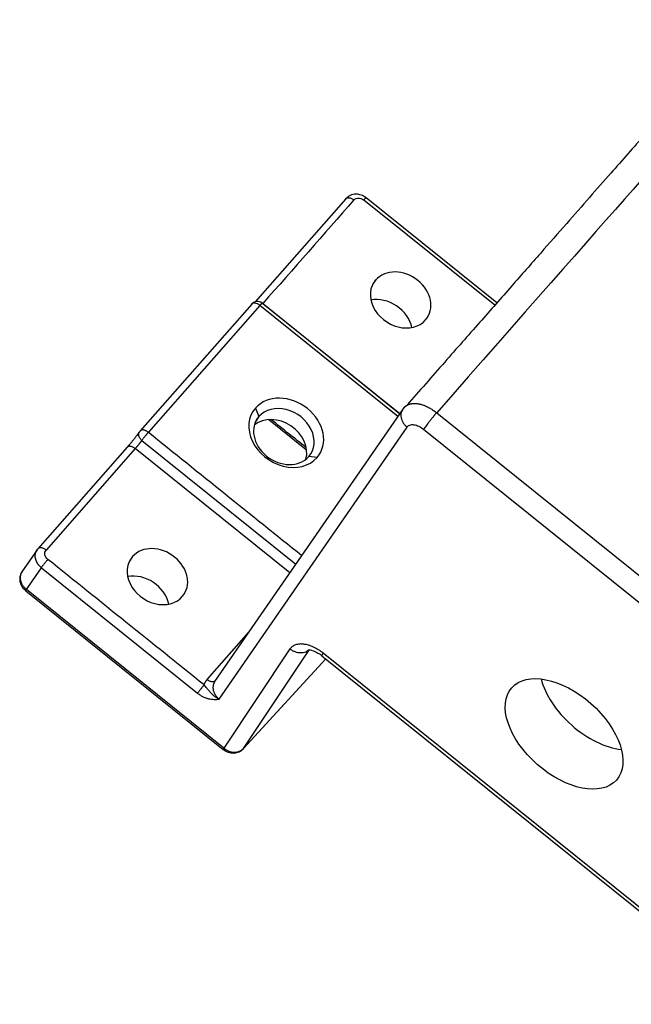
# Model space of a CAD drawing. Units: millimetres. Extents: x 2279 to 3170, y 588 to 1218.
# Drawn here: x 2686 to 2767, y 826 to 957 of the extents above; entities that cross this region are included whole.
import ezdxf

# ---------------------------------------------------------------- set-up
doc = ezdxf.new("R2010")
doc.units = ezdxf.units.MM
doc.header["$LTSCALE"] = 65.395
doc.layers.add('1', color=7, linetype='CONTINUOUS')

msp = doc.modelspace()

# ---------------------------------------------------------------- linework, layer by layer
at = {"layer": '1', "color": 7, "linetype": 'Continuous', "lineweight": 30}
for p, q in [((2728.89, 933.01), (2716.85, 919.33)), ((2748.62, 918.89), (2731.28, 932.82)), ((2748.9, 919.2), (2731.58, 933.12)), ((2732.84, 922.24), (2732.43, 921.63)), ((2716.42, 919.05), (2701.64, 902.25)), ((2717.49, 918.87), (2702.71, 902.08)), ((2735.79, 904.17), (2717.49, 918.87)), ((2736.02, 904.52), (2717.79, 919.17)), ((2717.9, 919.13), (2736.05, 904.55)), ((2736.43, 905.11), (2711.5, 869.03)), ((2716.91, 905.27), (2717.36, 904.16)), ((2717.36, 904.16), (2716.95, 903.54)), ((2740.93, 904.65), (2855.83, 812.35)), ((2712.09, 866.69), (2737, 902.75)), ((2718.69, 903.75), (2723.68, 899.74)), ((2739.2, 902.46), (2854.1, 810.16)), ((2701.85, 900.98), (2722.25, 884.59)), ((2699.9, 900.07), (2688.07, 886.63)), ((2700.97, 899.89), (2689.15, 886.46)), ((2721.46, 883.44), (2700.97, 899.89)), ((2725.08, 898.71), (2723.97, 898.84)), ((2687.96, 886.48), (2685.95, 883.58)), ((2700.6, 885.6), (2700.19, 884.99)), ((2686.54, 881.24), (2688.53, 884.12)), ((2688.53, 884.12), (2709.24, 867.49)), ((2686.45, 881.07), (2712.61, 860.05)), ((2712.7, 860.22), (2686.54, 881.24)), ((2710.51, 869.3), (2716.04, 875.58)), ((2721.48, 873.35), (2712.7, 860.22)), ((2715.31, 860.17), (2724.09, 873.3)), ((2832.28, 787.33), (2725.9, 872.79)), ((2715.28, 860.13), (2726.23, 872.04)), ((2715.31, 860.17), (2726.22, 872.05)), ((2725.72, 872.45), (2832.1, 786.99))]:
    msp.add_line(p, q, dxfattribs=at)
msp.add_arc((2717.17, 918.39), 1, 51.106, 140.1502, dxfattribs=at)
for centre, major_axis, ratio, start_param, end_param in [((2736.15, 919.59), (3.53, -2.36), 0.811123, 6.175953, 9.317545), ((2736.15, 919.59), (3.53, -2.36), 0.811123, 3.03436, 6.175953), ((2733.71, 915.94), (3.53, -2.36), 0.811123, 0.689652, 2.451938), ((2717.17, 918.39), (-0.751, 0.661), 0.581517, 5.570445, 6.283176), ((2717.17, 918.39), (-0.751, 0.661), 0.581517, 4.78941, 5.570445), ((2720.99, 901.99), (4.36, -2.92), 0.811123, 6.175953, 9.317545), ((2720.67, 901.5), (-3.53, 2.36), 0.811123, 3.03436, 6.175953), ((2720.99, 901.99), (4.36, -2.92), 0.811123, 3.03436, 6.175953), ((2720.67, 901.5), (-3.53, 2.36), 0.811123, 6.175953, 9.317545), ((2719.69, 900.04), (-3.53, 2.36), 0.811123, 3.398932, 6.025844), ((2703.91, 882.94), (3.53, -2.36), 0.811123, 6.175953, 9.317545), ((2703.91, 882.94), (3.53, -2.36), 0.811123, 3.03436, 6.175953), ((2701.47, 879.3), (3.53, -2.36), 0.811123, 0.689652, 2.451938), ((2762.38, 867.29), (-6.94, 6.11), 0.581517, 0.698173, 2.443426), ((2713.24, 860.83), (0.626, 0.78), 0.062598, 2.519596, 3.141876), ((2713.78, 861.44), (-1.66, 1.11), 0.811123, 1.463564, 3.016907), ((2714.54, 860.81), (0.736, -0.676), 0.580336, 6.283183, 6.372621)]:
    msp.add_ellipse(centre, major_axis=major_axis, ratio=ratio, start_param=start_param, end_param=end_param, dxfattribs=at)
msp.add_ellipse((2757.81, 862.1), major_axis=(6.94, -6.11), ratio=0.581517, dxfattribs=at)
for points, knots in [([(2782.49, 956.72), (2782.31, 956.57), (2781.73, 956.07), (2780.61, 955), (2779.07, 953.44), (2777.31, 951.55), (2775.52, 949.52), (2773.97, 947.76), (2771.69, 945.15), (2768.42, 941.4), (2764.6, 937.05), (2761.13, 933.1), (2758.03, 929.57), (2754.58, 925.66), (2750.74, 921.3), (2746.5, 916.48), (2741.86, 911.21), (2738.64, 907.54), (2736.96, 905.63)], [0, 0, 0, 0, 0.021946, 0.064613, 0.11206, 0.155164, 0.193136, 0.225097, 0.252093, 0.338825, 0.434587, 0.493366, 0.556973, 0.628863, 0.709111, 0.797716, 0.894679, 1, 1, 1, 1]), ([(2793.62, 954.06), (2791.22, 953.98), (2788.02, 953.54), (2784.95, 952.49), (2783.58, 951.83), (2782.94, 951.47), (2782.63, 951.28), (2782.48, 951.18), (2782.41, 951.13), (2782.37, 951.11), (2782.35, 951.1), (2782.34, 951.09), (2782.33, 951.08), (2782.19, 950.99), (2781.97, 950.84), (2781.73, 950.66), (2781.61, 950.56), (2781.55, 950.52), (2781.52, 950.49), (2781.5, 950.48), (2781.35, 950.36), (2781.16, 950.2), (2780.95, 950.02), (2780.85, 949.93), (2780.8, 949.88), (2780.78, 949.86), (2780.76, 949.85), (2780.75, 949.84), (2780.64, 949.74), (2780.49, 949.58), (2780.3, 949.38), (2780.2, 949.28), (2780.15, 949.22), (2780.12, 949.2), (2780.11, 949.18), (2780.11, 949.18), (2780.1, 949.17), (2780.1, 949.17), (2780.04, 949.1), (2779.91, 948.96), (2779.69, 948.71), (2779.57, 948.57), (2779.5, 948.5), (2779.47, 948.46), (2779.45, 948.44), (2779.44, 948.43), (2779.44, 948.42), (2779.44, 948.42), (2779.43, 948.42), (2779.4, 948.37), (2778.94, 947.86), (2777.72, 946.47), (2776.94, 945.58), (2776.5, 945.09), (2776.28, 944.83), (2776.16, 944.69), (2776.1, 944.63), (2776.07, 944.59), (2776.05, 944.58), (2776.05, 944.57), (2776.04, 944.56), (2776.04, 944.56), (2776.04, 944.56), (2775.64, 944.1), (2763.93, 930.8), (2740.93, 904.65)], [0, 0, 0, 0, 0.125, 0.1875, 0.21875, 0.234375, 0.242187, 0.246094, 0.248047, 0.249023, 0.249512, 0.249512, 0.25, 0.25, 0.265625, 0.273437, 0.277344, 0.279297, 0.279297, 0.28125, 0.28125, 0.296875, 0.304687, 0.308594, 0.310547, 0.311523, 0.311523, 0.3125, 0.3125, 0.328125, 0.335937, 0.339844, 0.341797, 0.342773, 0.343262, 0.343506, 0.343506, 0.34375, 0.34375, 0.359375, 0.367187, 0.371094, 0.373047, 0.374023, 0.374512, 0.374756, 0.374878, 0.374878, 0.375, 0.375, 0.4375, 0.46875, 0.484375, 0.492187, 0.496094, 0.498047, 0.499023, 0.499512, 0.499756, 0.499878, 0.499939, 0.499939, 0.5, 0.5, 1, 1, 1, 1]), ([(2728.86, 932.98), (2728.88, 933.01), (2728.91, 933.04), (2728.97, 933.08), (2729.01, 933.1), (2729.09, 933.13), (2729.13, 933.14), (2729.22, 933.14), (2729.27, 933.14), (2729.37, 933.13), (2729.42, 933.12), (2729.53, 933.08), (2729.59, 933.06), (2729.7, 933.01), (2729.75, 932.98), (2729.86, 932.91), (2729.91, 932.88), (2729.96, 932.84)], [0, 0, 0, 0, 0.125, 0.125, 0.25, 0.25, 0.375, 0.375, 0.5, 0.5, 0.625, 0.625, 0.75, 0.75, 0.875, 0.875, 1, 1, 1, 1]), ([(2731.59, 933.1), (2731.43, 933.23), (2731.07, 933.45), (2730.52, 933.6), (2730.03, 933.6), (2729.63, 933.52), (2729.25, 933.34), (2729.04, 933.16), (2728.94, 933.06)], [0, 0, 0, 0, 0.194796, 0.424372, 0.55364, 0.692584, 0.841359, 1, 1, 1, 1]), ([(2729.96, 932.84), (2729.98, 932.86), (2730.07, 932.95), (2730.26, 933.05), (2730.56, 933.1), (2730.87, 933.05), (2731.11, 932.94), (2731.24, 932.85), (2731.28, 932.82)], [0, 0, 0, 0, 0.078485, 0.286567, 0.494649, 0.70273, 0.910813, 1, 1, 1, 1]), ([(2731.58, 933.12), (2731.58, 933.12), (2731.57, 933.12), (2731.55, 933.11), (2731.54, 933.09), (2731.5, 933.06), (2731.48, 933.04), (2731.43, 932.99), (2731.41, 932.96), (2731.34, 932.9), (2731.31, 932.86), (2731.28, 932.82)], [0, 0, 0, 0, 0.176362, 0.176362, 0.382271, 0.382271, 0.588181, 0.588181, 0.79409, 0.79409, 1, 1, 1, 1]), ([(2717.49, 918.87), (2717.5, 918.89), (2717.53, 918.92), (2717.57, 918.95), (2717.6, 918.99), (2717.63, 919.02), (2717.65, 919.05), (2717.67, 919.07), (2717.69, 919.09), (2717.71, 919.11), (2717.73, 919.12), (2717.74, 919.13), (2717.75, 919.14), (2717.76, 919.15), (2717.77, 919.15), (2717.77, 919.16), (2717.78, 919.17), (2717.79, 919.17), (2717.79, 919.17)], [0, 0, 0, 0, 0.077948, 0.152653, 0.224115, 0.292333, 0.357308, 0.419038, 0.477525, 0.532768, 0.584767, 0.633521, 0.679031, 0.721296, 0.760317, 0.796093, 0.828624, 1, 1, 1, 1]), ([(2736.43, 905.11), (2736.4, 905.06), (2736.37, 905.01), (2736.3, 904.87), (2736.26, 904.77), (2736.2, 904.56), (2736.19, 904.45), (2736.19, 904.22), (2736.2, 904.11), (2736.24, 903.88), (2736.27, 903.76), (2736.36, 903.54), (2736.42, 903.43), (2736.56, 903.21), (2736.63, 903.11), (2736.8, 902.92), (2736.9, 902.83), (2737, 902.75)], [0, 0, 0, 0, 0.069458, 0.069458, 0.202393, 0.202393, 0.335327, 0.335327, 0.468262, 0.468262, 0.601196, 0.601196, 0.734131, 0.734131, 0.867065, 0.867065, 1, 1, 1, 1]), ([(2740.93, 904.65), (2740.86, 904.57), (2740.78, 904.49), (2740.63, 904.31), (2740.55, 904.21), (2740.38, 904.01), (2740.3, 903.91), (2740.14, 903.71), (2740.06, 903.61), (2739.9, 903.4), (2739.82, 903.3), (2739.67, 903.11), (2739.6, 903.01), (2739.47, 902.84), (2739.4, 902.75), (2739.29, 902.6), (2739.24, 902.52), (2739.2, 902.46)], [0, 0, 0, 0, 0.125, 0.125, 0.25, 0.25, 0.375, 0.375, 0.5, 0.5, 0.625, 0.625, 0.75, 0.75, 0.875, 0.875, 1, 1, 1, 1]), ([(2737, 902.75), (2737.09, 902.87), (2737.21, 902.96), (2737.53, 903.07), (2737.71, 903.09), (2738.12, 903.03), (2738.34, 902.97), (2738.78, 902.76), (2739, 902.62), (2739.2, 902.46)], [0, 0, 0, 0, 0.25, 0.25, 0.5, 0.5, 0.75, 0.75, 1, 1, 1, 1]), ([(2701.61, 902.22), (2701.57, 902.16), (2701.52, 902.09), (2701.41, 901.93), (2701.34, 901.85), (2701.21, 901.67), (2701.14, 901.58), (2700.99, 901.38), (2700.91, 901.28), (2700.75, 901.08), (2700.66, 900.98), (2700.5, 900.78), (2700.42, 900.67), (2700.25, 900.48), (2700.17, 900.38), (2700.02, 900.2), (2699.94, 900.12), (2699.87, 900.04)], [0, 0, 0, 0, 0.125, 0.125, 0.25, 0.25, 0.375, 0.375, 0.5, 0.5, 0.625, 0.625, 0.75, 0.75, 0.875, 0.875, 1, 1, 1, 1]), ([(2701.85, 900.98), (2701.8, 901.02), (2701.75, 901.07), (2701.67, 901.16), (2701.63, 901.21), (2701.56, 901.32), (2701.53, 901.38), (2701.49, 901.49), (2701.47, 901.55), (2701.45, 901.66), (2701.44, 901.72), (2701.45, 901.83), (2701.45, 901.88), (2701.48, 901.99), (2701.5, 902.04), (2701.55, 902.14), (2701.58, 902.18), (2701.61, 902.22)], [0, 0, 0, 0, 0.125, 0.125, 0.25, 0.25, 0.375, 0.375, 0.5, 0.5, 0.625, 0.625, 0.75, 0.75, 0.875, 0.875, 1, 1, 1, 1]), ([(2702.07, 902.38), (2702.02, 902.38), (2701.97, 902.38), (2701.88, 902.38), (2701.84, 902.37), (2701.76, 902.34), (2701.72, 902.32), (2701.66, 902.28), (2701.63, 902.25), (2701.61, 902.22)], [0, 0, 0, 0, 0.25, 0.25, 0.5, 0.5, 0.75, 0.75, 1, 1, 1, 1]), ([(2702.71, 902.08), (2702.68, 902.04), (2702.64, 901.99), (2702.56, 901.9), (2702.52, 901.85), (2702.44, 901.76), (2702.4, 901.71), (2702.32, 901.6), (2702.28, 901.55), (2702.2, 901.45), (2702.16, 901.4), (2702.08, 901.3), (2702.05, 901.26), (2701.98, 901.17), (2701.95, 901.12), (2701.9, 901.05), (2701.87, 901.01), (2701.85, 900.98)], [0, 0, 0, 0, 0.125, 0.125, 0.25, 0.25, 0.375, 0.375, 0.5, 0.5, 0.625, 0.625, 0.75, 0.75, 0.875, 0.875, 1, 1, 1, 1]), ([(2702.07, 902.38), (2702.12, 902.37), (2702.17, 902.36), (2702.28, 902.32), (2702.34, 902.3), (2702.45, 902.25), (2702.5, 902.22), (2702.61, 902.15), (2702.66, 902.12), (2702.71, 902.08)], [0, 0, 0, 0, 0.25, 0.25, 0.5, 0.5, 0.75, 0.75, 1, 1, 1, 1]), ([(2700.97, 899.89), (2700.92, 899.93), (2700.87, 899.97), (2700.76, 900.04), (2700.71, 900.07), (2700.6, 900.12), (2700.54, 900.14), (2700.44, 900.17), (2700.38, 900.19), (2700.28, 900.2), (2700.23, 900.2), (2700.14, 900.19), (2700.1, 900.19), (2700.02, 900.16), (2699.98, 900.14), (2699.92, 900.09), (2699.89, 900.07), (2699.87, 900.04)], [0, 0, 0, 0, 0.125, 0.125, 0.25, 0.25, 0.375, 0.375, 0.5, 0.5, 0.625, 0.625, 0.75, 0.75, 0.875, 0.875, 1, 1, 1, 1]), ([(2700.97, 899.89), (2700.99, 899.91), (2701.01, 899.94), (2701.06, 899.99), (2701.1, 900.04), (2701.16, 900.1), (2701.21, 900.17), (2701.27, 900.24), (2701.33, 900.31), (2701.39, 900.38), (2701.45, 900.46), (2701.51, 900.54), (2701.58, 900.62), (2701.64, 900.7), (2701.7, 900.77), (2701.75, 900.85), (2701.81, 900.92), (2701.84, 900.96), (2701.85, 900.98)], [0, 0, 0, 0, 0.046423, 0.09499, 0.145701, 0.198556, 0.253555, 0.310699, 0.369985, 0.431416, 0.494989, 0.560706, 0.628565, 0.698568, 0.770712, 0.844999, 0.921429, 1, 1, 1, 1]), ([(2688.53, 884.12), (2688.5, 884.15), (2688.44, 884.2), (2688.36, 884.27), (2688.28, 884.35), (2688.21, 884.43), (2688.14, 884.51), (2688.08, 884.6), (2688.03, 884.68), (2687.97, 884.76), (2687.93, 884.85), (2687.89, 884.94), (2687.85, 885.02), (2687.82, 885.11), (2687.79, 885.19), (2687.77, 885.27), (2687.75, 885.36), (2687.73, 885.44), (2687.72, 885.52), (2687.72, 885.59), (2687.71, 885.67), (2687.72, 885.75), (2687.72, 885.82), (2687.73, 885.89), (2687.74, 885.96), (2687.75, 886.02), (2687.77, 886.09), (2687.79, 886.15), (2687.81, 886.21), (2687.83, 886.26), (2687.86, 886.32), (2687.89, 886.37), (2687.92, 886.42), (2687.94, 886.46), (2687.95, 886.48), (2687.96, 886.48)], [0, 0, 0, 0, 0.038455, 0.076436, 0.113943, 0.150977, 0.187537, 0.223624, 0.259236, 0.294375, 0.329041, 0.363232, 0.39695, 0.430194, 0.462965, 0.495262, 0.527085, 0.558434, 0.58931, 0.619711, 0.64964, 0.679094, 0.708075, 0.736582, 0.764615, 0.792174, 0.81926, 0.845872, 0.87201, 0.897674, 0.922865, 0.947582, 0.971825, 0.995594, 1, 1, 1, 1]), ([(2687.96, 886.48), (2687.96, 886.49), (2687.98, 886.52), (2688.01, 886.56), (2688.04, 886.59), (2688.05, 886.6)], [0, 0, 0, 0, 0.29488, 0.651138, 1, 1, 1, 1]), ([(2689.15, 886.46), (2689.1, 886.5), (2689.05, 886.53), (2688.94, 886.6), (2688.88, 886.63), (2688.77, 886.68), (2688.72, 886.7), (2688.61, 886.74), (2688.56, 886.75), (2688.46, 886.76), (2688.41, 886.76), (2688.32, 886.76), (2688.27, 886.75), (2688.2, 886.72), (2688.16, 886.7), (2688.1, 886.66), (2688.07, 886.63), (2688.05, 886.6)], [0, 0, 0, 0, 0.125, 0.125, 0.25, 0.25, 0.375, 0.375, 0.5, 0.5, 0.625, 0.625, 0.75, 0.75, 0.875, 0.875, 1, 1, 1, 1]), ([(2689.39, 885.22), (2689.19, 885.38), (2689.04, 885.61), (2688.98, 885.96), (2688.98, 886.07), (2689.03, 886.28), (2689.08, 886.38), (2689.15, 886.46)], [0, 0, 0, 0, 0.5, 0.5, 0.75, 0.75, 1, 1, 1, 1]), ([(2689.39, 885.22), (2689.36, 885.18), (2689.32, 885.14), (2689.24, 885.05), (2689.2, 885), (2689.12, 884.9), (2689.08, 884.85), (2689, 884.75), (2688.96, 884.7), (2688.88, 884.6), (2688.84, 884.55), (2688.76, 884.45), (2688.73, 884.4), (2688.66, 884.31), (2688.63, 884.27), (2688.57, 884.19), (2688.55, 884.16), (2688.53, 884.12)], [0, 0, 0, 0, 0.125, 0.125, 0.25, 0.25, 0.375, 0.375, 0.5, 0.5, 0.625, 0.625, 0.75, 0.75, 0.875, 0.875, 1, 1, 1, 1]), ([(2685.99, 883.63), (2685.92, 883.54), (2685.76, 883.27), (2685.63, 882.75), (2685.7, 882.13), (2685.97, 881.53), (2686.27, 881.21), (2686.46, 881.06)], [0, 0, 0, 0, 0.117107, 0.333923, 0.54671, 0.76342, 1, 1, 1, 1]), ([(2685.96, 883.59), (2685.96, 883.58), (2685.93, 883.54), (2685.89, 883.47), (2685.84, 883.38), (2685.8, 883.28), (2685.77, 883.17), (2685.74, 883.05), (2685.73, 882.93), (2685.72, 882.8), (2685.73, 882.67), (2685.74, 882.53), (2685.77, 882.39), (2685.82, 882.24), (2685.87, 882.09), (2685.95, 881.94), (2686.03, 881.79), (2686.14, 881.65), (2686.25, 881.5), (2686.39, 881.37), (2686.49, 881.28), (2686.54, 881.24)], [0, 0, 0, 0, 0.016615, 0.059097, 0.103009, 0.14835, 0.195121, 0.243322, 0.292952, 0.344012, 0.396501, 0.45042, 0.505768, 0.562545, 0.620752, 0.680387, 0.741452, 0.803946, 0.867868, 0.93322, 1, 1, 1, 1]), ([(2686.54, 881.24), (2686.51, 881.21), (2686.5, 881.18), (2686.47, 881.13), (2686.46, 881.11), (2686.45, 881.09), (2686.44, 881.08), (2686.45, 881.07), (2686.45, 881.07), (2686.45, 881.07)], [0, 0, 0, 0, 0.315358, 0.315358, 0.630716, 0.630716, 0.946074, 0.946074, 1, 1, 1, 1]), ([(2725.9, 872.79), (2725.69, 872.95), (2725.48, 873.1), (2725.05, 873.38), (2724.83, 873.5), (2724.39, 873.7), (2724.16, 873.79), (2723.73, 873.92), (2723.52, 873.96), (2723.11, 874.01), (2722.91, 874.02), (2722.55, 873.99), (2722.37, 873.95), (2722.06, 873.84), (2721.92, 873.77), (2721.67, 873.58), (2721.57, 873.47), (2721.48, 873.35)], [0, 0, 0, 0, 0.125, 0.125, 0.25, 0.25, 0.375, 0.375, 0.5, 0.5, 0.625, 0.625, 0.75, 0.75, 0.875, 0.875, 1, 1, 1, 1]), ([(2724.09, 873.3), (2724.02, 873.22), (2723.94, 873.15), (2723.76, 873.03), (2723.67, 872.98), (2723.46, 872.9), (2723.35, 872.87), (2723.12, 872.83), (2723, 872.82), (2722.76, 872.82), (2722.64, 872.84), (2722.39, 872.88), (2722.27, 872.92), (2722.03, 873.01), (2721.92, 873.06), (2721.69, 873.19), (2721.58, 873.26), (2721.48, 873.35)], [0, 0, 0, 0, 0.125, 0.125, 0.25, 0.25, 0.375, 0.375, 0.5, 0.5, 0.625, 0.625, 0.75, 0.75, 0.875, 0.875, 1, 1, 1, 1]), ([(2723.94, 873.23), (2723.94, 873.23), (2723.96, 873.23), (2724.14, 873.24), (2724.54, 873.14), (2725.06, 872.91), (2725.47, 872.65), (2725.69, 872.47), (2725.74, 872.44)], [0, 0, 0, 0, 0.095612, 0.304909, 0.510489, 0.723965, 0.942066, 1, 1, 1, 1]), ([(2725.72, 872.45), (2725.72, 872.45), (2725.72, 872.45), (2725.71, 872.46), (2725.72, 872.48), (2725.74, 872.54), (2725.76, 872.58), (2725.82, 872.67), (2725.85, 872.73), (2725.9, 872.79)], [0, 0, 0, 0, 0.053926, 0.053926, 0.369284, 0.369284, 0.684642, 0.684642, 1, 1, 1, 1]), ([(2711.61, 869.16), (2711.59, 869.13), (2711.56, 869.1), (2711.5, 869.05), (2711.46, 869.04), (2711.38, 869.01), (2711.34, 869), (2711.25, 868.99), (2711.2, 868.99), (2711.1, 869.01), (2711.04, 869.02), (2710.94, 869.05), (2710.88, 869.07), (2710.77, 869.12), (2710.72, 869.15), (2710.61, 869.22), (2710.56, 869.26), (2710.51, 869.3)], [0, 0, 0, 0, 0.125, 0.125, 0.25, 0.25, 0.375, 0.375, 0.5, 0.5, 0.625, 0.625, 0.75, 0.75, 0.875, 0.875, 1, 1, 1, 1]), ([(2711.51, 869.04), (2711.5, 869.03), (2711.48, 868.99), (2711.44, 868.91), (2711.39, 868.82), (2711.35, 868.72), (2711.32, 868.61), (2711.29, 868.49), (2711.28, 868.37), (2711.27, 868.24), (2711.28, 868.11), (2711.29, 867.97), (2711.32, 867.83), (2711.37, 867.68), (2711.43, 867.54), (2711.5, 867.39), (2711.59, 867.24), (2711.69, 867.09), (2711.81, 866.95), (2711.94, 866.82), (2712.04, 866.73), (2712.09, 866.69)], [0, 0, 0, 0, 0.016855, 0.059437, 0.103435, 0.148849, 0.19568, 0.243927, 0.29359, 0.344669, 0.397165, 0.451077, 0.506404, 0.563148, 0.621308, 0.680884, 0.741875, 0.804283, 0.868106, 0.933345, 1, 1, 1, 1]), ([(2710.1, 868.58), (2710.07, 868.55), (2710.04, 868.51), (2709.96, 868.42), (2709.92, 868.37), (2709.84, 868.27), (2709.8, 868.22), (2709.71, 868.12), (2709.67, 868.06), (2709.59, 867.95), (2709.54, 867.9), (2709.47, 867.8), (2709.43, 867.75), (2709.36, 867.66), (2709.33, 867.62), (2709.28, 867.55), (2709.26, 867.51), (2709.24, 867.49)], [0, 0, 0, 0, 0.125, 0.125, 0.25, 0.25, 0.375, 0.375, 0.5, 0.5, 0.625, 0.625, 0.75, 0.75, 0.875, 0.875, 1, 1, 1, 1]), ([(2709.24, 867.49), (2709.3, 867.44), (2709.43, 867.34), (2709.62, 867.22), (2709.81, 867.11), (2709.99, 867.01), (2710.18, 866.93), (2710.36, 866.86), (2710.53, 866.81), (2710.91, 866.71), (2711.44, 866.66), (2711.88, 866.68), (2712.09, 866.69)], [0, 0, 0, 0, 0.065393, 0.129665, 0.192757, 0.254601, 0.315125, 0.374276, 0.431986, 0.488153, 0.756417, 1, 1, 1, 1]), ([(2712.09, 866.69), (2711.95, 866.76), (2711.75, 866.88), (2711.58, 867.01), (2711.47, 867.1), (2711.41, 867.14), (2711.26, 867.27), (2711.13, 867.41), (2711.01, 867.53), (2710.93, 867.62), (2710.89, 867.66), (2710.79, 867.78), (2710.72, 867.86), (2710.62, 867.97), (2710.59, 868.01), (2710.53, 868.08), (2710.5, 868.12), (2710.4, 868.22), (2710.34, 868.29), (2710.22, 868.44), (2710.16, 868.51), (2710.1, 868.58)], [0, 0, 0, 0, 0.125, 0.1875, 0.1875, 0.25, 0.25, 0.375, 0.4375, 0.4375, 0.5, 0.5, 0.625, 0.625, 0.6875, 0.6875, 0.75, 0.75, 0.875, 0.875, 1, 1, 1, 1]), ([(2712.61, 860.05), (2712.73, 859.96), (2713.05, 859.75), (2713.63, 859.56), (2714.29, 859.56), (2714.86, 859.76), (2715.16, 860), (2715.28, 860.13)], [0, 0, 0, 0, 0.149818, 0.386615, 0.603488, 0.814569, 1, 1, 1, 1])]:
    msp.add_open_spline(points, degree=3, knots=knots, dxfattribs=at)
at = {"layer": '1', "color": 7, "linetype": 'Continuous', "lineweight": 30, "extrusion": (1.79556e-07, -1.57998e-07, -1)}
msp.add_open_spline([(2729.96, 932.84), (2725.94, 928.27), (2721.92, 923.7), (2717.9, 919.13)], degree=3, dxfattribs=at)
at = {"layer": '1', "color": 7, "linetype": 'Continuous', "lineweight": 30}
for points, degree in [([(2736.63, 905.34), (2736.49, 905.23), (2736.41, 905.07)], 2), ([(2736.52, 905.23), (2736.49, 905.19), (2736.46, 905.15), (2736.43, 905.11)], 3), ([(2710.1, 868.58), (2703.2, 874.13), (2696.29, 879.67), (2689.39, 885.22)], 3), ([(2710.1, 868.58), (2710.23, 868.99), (2710.51, 869.3)], 2)]:
    msp.add_open_spline(points, degree=degree, dxfattribs=at)
for points, weights in [([(2736.62, 905.35), (2736.72, 905.46), (2736.83, 905.55), (2736.96, 905.63)], [1.26413882248, 1.22527764764, 1.19070453304, 1.16041947867]), ([(2736.96, 905.63), (2737.92, 906.2), (2739.44, 905.85), (2740.93, 904.65)], [1.16041947867, 0.978817388234, 0.951401620077, 1.0781721742])]:
    msp.add_rational_spline(points, weights, degree=3, dxfattribs=at)
at = {"layer": '1', "color": 7, "linetype": 'Continuous', "lineweight": 30, "extrusion": (3.39699e-09, 4.22751e-09, -1)}
msp.add_open_spline([(2723.63, 900.02), (2722.1, 901.25), (2720.56, 902.48), (2719.03, 903.72)], degree=3, dxfattribs=at)
at = {"layer": '1', "color": 7, "linetype": 'Continuous', "lineweight": 30, "extrusion": (5.59838e-06, 6.96892e-06, -1)}
msp.add_open_spline([(2702.71, 902.08), (2709.49, 896.63), (2716.27, 891.18), (2723.05, 885.74)], degree=3, dxfattribs=at)

doc.saveas('drawing.dxf')
